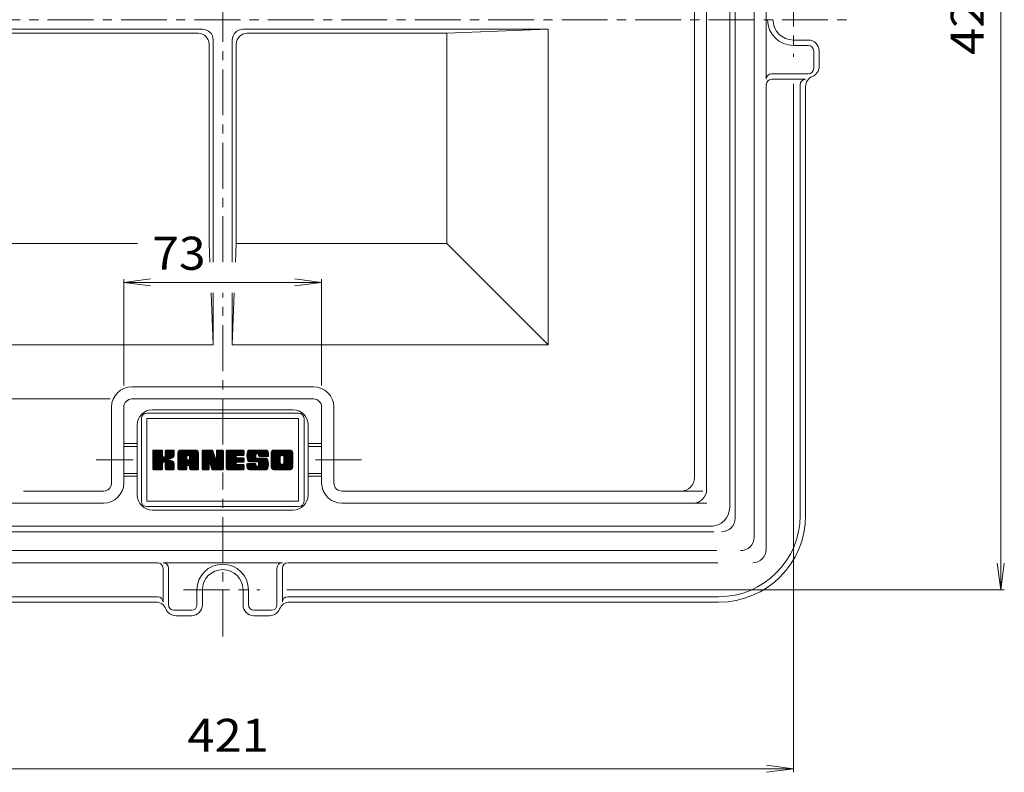
# Model space of a CAD drawing. Units: millimetres. Extents: x -1503 to 1364, y -1368 to 827.
# Drawn here: x -1036 to -128, y -725 to -31 of the extents above; entities that cross this region are included whole.
import ezdxf

# ---------------------------------------------------------------- set-up
doc = ezdxf.new("R2010")
doc.units = ezdxf.units.MM
doc.header["$LTSCALE"] = 10
doc.linetypes.add('JWW_CENTER1', pattern=[6.773333, 4.233333, -0.846667, 0.846667, -0.846667])
for name, color, linetype in [('1-1_ピット', 7, 'Continuous'), ('1-2_本体（蓋）', 7, 'Continuous'), ('1-4_寸法', 7, 'Continuous')]:
    doc.layers.add(name, color=color, linetype=linetype)
doc.styles.add('ＭＳ ゴシック', font='msgothic.ttc', dxfattribs={"height": 1})

msp = doc.modelspace()

# ---------------------------------------------------------------- linework, layer by layer
at = {"layer": '1-1_ピット', "color": 2, "linetype": 'JWW_CENTER1', "lineweight": 13}
for p, q in [((-848.39, -254.32), (-848.39, 547.06)), ((-322.14, 5.55), (-322.14, -64.82)), ((-1416.28, -30.61), (-272.68, -30.61)), ((-848.39, -422.57), (-848.39, -282.83)), ((-965.08, -436.86), (-930.96, -436.86)), ((-720.41, -436.86), (-765.77, -436.86)), ((-848.39, -599.72), (-848.39, -448.42)), ((-884.55, -556.86), (-814.18, -556.86))]:
    msp.add_line(p, q, dxfattribs=at)
at = {"layer": '1-1_ピット', "color": 2, "linetype": 'Continuous', "lineweight": 13}
for p, q in [((-358.39, -508.11), (-358.39, 446.89)), ((-375.89, -490.61), (-375.89, 429.39)), ((-347.25, -85.61), (-347.25, 24.39)), ((-375.89, -156.63), (-375.89, -30.61)), ((-308.39, -49.36), (-322.14, -49.36)), ((-322.14, -54.36), (-308.39, -54.36)), ((-303.39, -75.61), (-303.39, -59.36)), ((-298.39, -59.36), (-298.39, -73.84)), ((-342.25, -80.61), (-308.39, -80.61)), ((-347.14, -90.61), (-347.14, -519.36)), ((-342.14, -85.61), (-310.89, -85.61)), ((-315.89, -488.11), (-315.89, -90.61)), ((-310.89, -92.38), (-310.89, -156.63)), ((-310.89, -488.11), (-310.89, -124.91)), ((-1308.39, -503.11), (-395.34, -503.11)), ((-974.42, -503.11), (-722.36, -503.11)), ((-1325.89, -520.61), (-392.75, -520.61)), ((-908.39, -531.86), (-1337.14, -531.86)), ((-793.39, -531.74), (-903.39, -531.74)), ((-788.39, -531.86), (-722.36, -531.86)), ((-758.59, -531.86), (-391.78, -531.86)), ((-903.39, -536.86), (-903.39, -568.11)), ((-898.39, -536.74), (-898.39, -570.61)), ((-798.39, -536.74), (-798.39, -570.61)), ((-793.39, -536.86), (-793.39, -568.11)), ((-872.14, -556.86), (-872.14, -570.61)), ((-867.14, -570.61), (-867.14, -556.86)), ((-829.64, -570.61), (-829.64, -556.86)), ((-824.64, -556.86), (-824.64, -570.61)), ((-908.39, -563.11), (-1305.89, -563.11)), ((-1305.89, -568.11), (-942.7, -568.11)), ((-910.16, -568.11), (-974.42, -568.11)), ((-788.39, -563.11), (-390.89, -563.11)), ((-786.62, -568.11), (-722.36, -568.11)), ((-390.89, -568.11), (-754.08, -568.11)), ((-893.39, -575.61), (-877.14, -575.61)), ((-877.14, -580.61), (-891.62, -580.61)), ((-803.39, -575.61), (-819.64, -575.61)), ((-819.64, -580.61), (-805.16, -580.61))]:
    msp.add_line(p, q, dxfattribs=at)
for centre, radius, start, end in [((-322.14, -30.61), 23.75, 180, 270), ((-322.14, -30.61), 18.75, 180, 270), ((-308.39, -59.36), 10, 0, 89.99982), ((-308.39, -59.36), 5, 0, 89.99982), ((-342.25, -85.61), 5, 90, 180), ((-308.39, -75.61), 5, 270, 0), ((-308.39, -73.84), 10, 292.02446, 0), ((-342.14, -90.61), 5, 90, 180), ((-310.89, -90.61), 5, 90, 180), ((-300.89, -92.38), 10, 112.0242, 180), ((-390.89, -488.11), 75, 270, 0), ((-390.89, -488.11), 80, 270, 0), ((-388.39, -490.61), 12.5, 270, 0), ((-370.89, -508.11), 12.5, 270, 0), ((-359.64, -519.36), 12.5, 270, 0), ((-908.39, -536.86), 5, 0, 90), ((-903.39, -536.74), 5, 0, 90), ((-848.39, -556.86), 23.75, 90, 180), ((-848.39, -556.86), 23.75, 0, 90), ((-793.39, -536.74), 5, 90, 180), ((-788.39, -536.86), 5, 90, 180), ((-848.39, -556.86), 18.75, 90, 180), ((-848.39, -556.86), 18.75, 0, 90), ((-910.16, -578.11), 10, 22.0242, 90), ((-908.39, -568.11), 5, 0, 90), ((-893.39, -570.61), 5, 180, 270), ((-877.14, -570.61), 10, 270, 359.99982), ((-877.14, -570.61), 5, 270, 359.99982), ((-819.64, -570.61), 10, 180.00018, 270), ((-819.64, -570.61), 5, 180.00018, 270), ((-803.39, -570.61), 5, 270, 0), ((-786.62, -578.11), 10, 90, 157.9758), ((-788.39, -568.11), 5, 90, 180), ((-891.62, -570.61), 10, 202.02446, 270), ((-805.16, -570.61), 10, 270, 337.97554)]:
    msp.add_arc(centre, radius, start, end, dxfattribs=at)
at = {"layer": '1-2_本体（蓋）', "color": 3, "linetype": 'Continuous', "lineweight": 13}
for p, q in [((-380.89, 419.39), (-380.89, -480.61)), ((-402.14, -464.36), (-402.14, 403.14)), ((-413.39, -453.11), (-413.39, 391.89)), ((-867.14, -39.36), (-1148.39, -39.36)), ((-870.89, -43.11), (-1055.09, -43.11)), ((-829.64, -39.36), (-548.39, -39.36)), ((-825.89, -43.11), (-641.69, -43.11)), ((-548.39, -39.36), (-641.69, -43.11)), ((-641.69, -237.3), (-641.69, -43.11)), ((-548.39, -330.61), (-548.39, -39.36)), ((-860.89, -53.11), (-860.89, -237.3)), ((-857.14, -49.36), (-857.14, -254.32)), ((-839.64, -49.36), (-839.64, -254.32)), ((-835.89, -53.11), (-835.89, -237.3)), ((-927.04, -237.3), (-1055.09, -237.3)), ((-860.2, -254.44), (-860.89, -237.3)), ((-836.58, -254.44), (-835.89, -237.3)), ((-835.89, -237.3), (-641.69, -237.3)), ((-548.39, -330.61), (-641.69, -237.3)), ((-857.14, -330.61), (-859.06, -282.83)), ((-857.14, -282.76), (-857.14, -330.61)), ((-839.64, -282.76), (-839.64, -330.61)), ((-839.64, -330.61), (-837.72, -282.83)), ((-857.14, -330.61), (-1148.39, -330.61)), ((-839.64, -330.61), (-548.39, -330.61)), ((-932.14, -369.36), (-764.64, -369.36)), ((-932.14, -380.61), (-764.64, -380.61)), ((-950.89, -458.11), (-950.89, -388.11)), ((-939.64, -458.11), (-939.64, -388.11)), ((-757.14, -458.11), (-757.14, -388.11)), ((-745.89, -458.11), (-745.89, -388.11)), ((-783.39, -390.61), (-913.39, -390.61)), ((-927.14, -404.36), (-927.14, -469.36)), ((-769.64, -404.36), (-769.64, -469.36)), ((-939.64, -421.86), (-927.14, -421.86)), ((-939.64, -424.36), (-927.14, -424.36)), ((-757.14, -421.86), (-769.64, -421.86)), ((-757.14, -424.36), (-769.64, -424.36)), ((-912.93, -436.15), (-904.54, -427.76)), ((-912.93, -435.66), (-905.03, -427.76)), ((-912.93, -435.16), (-905.52, -427.76)), ((-912.93, -434.67), (-906.02, -427.76)), ((-912.93, -434.17), (-906.51, -427.76)), ((-912.93, -433.68), (-907.01, -427.76)), ((-912.93, -433.18), (-907.5, -427.76)), ((-912.93, -432.69), (-908, -427.76)), ((-912.93, -432.19), (-908.49, -427.76)), ((-912.93, -431.7), (-908.99, -427.76)), ((-912.93, -431.2), (-909.48, -427.76)), ((-912.93, -430.71), (-909.98, -427.76)), ((-912.93, -430.21), (-910.47, -427.76)), ((-912.93, -429.72), (-910.97, -427.76)), ((-912.93, -429.23), (-911.46, -427.76)), ((-912.93, -428.73), (-911.96, -427.76)), ((-912.93, -436.65), (-904.16, -427.88)), ((-912.93, -437.14), (-903.92, -428.13)), ((-912.93, -437.64), (-903.81, -428.52)), ((-912.93, -438.13), (-903.81, -429.01)), ((-912.93, -438.63), (-903.81, -429.51)), ((-912.93, -439.12), (-903.81, -430)), ((-912.93, -439.62), (-903.81, -430.5)), ((-912.93, -440.11), (-903.81, -430.99)), ((-912.93, -440.61), (-903.81, -431.49)), ((-912.93, -441.1), (-903.81, -431.98)), ((-912.93, -441.6), (-903.81, -432.48)), ((-912.93, -442.09), (-903.81, -432.97)), ((-912.93, -442.59), (-903.77, -433.43)), ((-912.93, -443.08), (-903.62, -433.78)), ((-912.93, -443.58), (-903.4, -434.05)), ((-912.93, -444.07), (-903.1, -434.25)), ((-912.93, -445.06), (-902.17, -434.31)), ((-912.93, -444.57), (-902.72, -434.36)), ((-912.86, -445.49), (-895.13, -427.76)), ((-912.8, -428.1), (-912.59, -427.89)), ((-912.65, -445.77), (-894.64, -427.76)), ((-912.32, -445.94), (-894.14, -427.76)), ((-911.84, -445.95), (-893.67, -427.78)), ((-911.34, -445.95), (-893.34, -427.95)), ((-910.85, -445.95), (-893.13, -428.24)), ((-903.06, -438.66), (-893.07, -428.67)), ((-902.47, -438.56), (-893.07, -429.16)), ((-902.08, -438.66), (-893.07, -429.66)), ((-901.77, -438.85), (-893.07, -430.15)), ((-901.37, -433.51), (-895.63, -427.76)), ((-901.31, -432.95), (-896.12, -427.76)), ((-901.31, -432.46), (-896.62, -427.76)), ((-901.31, -431.96), (-897.11, -427.76)), ((-901.31, -431.47), (-897.61, -427.76)), ((-901.31, -430.97), (-898.1, -427.76)), ((-901.31, -430.48), (-898.59, -427.76)), ((-901.31, -429.98), (-899.09, -427.76)), ((-901.31, -429.49), (-899.58, -427.76)), ((-901.31, -428.99), (-900.08, -427.76)), ((-901.31, -428.5), (-900.58, -427.76)), ((-898.45, -436.03), (-893.07, -430.65)), ((-897.87, -435.94), (-893.07, -431.14)), ((-897.23, -435.8), (-893.07, -431.64)), ((-896.55, -435.61), (-893.07, -432.13)), ((-895.78, -435.34), (-893.08, -432.64)), ((-894.89, -434.94), (-893.22, -433.27)), ((-889.77, -441.7), (-875.83, -427.76)), ((-889.77, -441.21), (-876.32, -427.76)), ((-889.77, -440.71), (-876.82, -427.76)), ((-889.77, -440.22), (-877.31, -427.76)), ((-889.77, -439.72), (-877.81, -427.76)), ((-889.77, -439.23), (-878.3, -427.76)), ((-889.77, -438.73), (-878.8, -427.76)), ((-889.77, -438.24), (-879.29, -427.76)), ((-889.77, -437.74), (-879.79, -427.76)), ((-889.77, -437.25), (-880.28, -427.76)), ((-889.77, -436.75), (-880.78, -427.76)), ((-889.77, -436.26), (-881.27, -427.76)), ((-889.77, -435.76), (-881.77, -427.76)), ((-889.77, -435.27), (-882.26, -427.76)), ((-889.77, -434.77), (-882.76, -427.76)), ((-889.77, -434.28), (-883.25, -427.76)), ((-889.77, -433.78), (-883.75, -427.76)), ((-889.77, -433.29), (-884.24, -427.76)), ((-889.77, -432.79), (-884.74, -427.76)), ((-889.77, -432.3), (-885.23, -427.76)), ((-889.77, -431.8), (-885.73, -427.76)), ((-889.77, -431.31), (-886.22, -427.76)), ((-889.77, -430.81), (-886.72, -427.76)), ((-889.77, -430.32), (-887.21, -427.76)), ((-889.77, -442.2), (-881.52, -433.94)), ((-889.77, -442.69), (-881.52, -434.44)), ((-889.77, -443.19), (-881.52, -434.93)), ((-889.77, -443.68), (-881.52, -435.43)), ((-889.7, -429.75), (-887.78, -427.83)), ((-889.28, -428.84), (-888.69, -428.25)), ((-888.08, -445.95), (-871.12, -428.99)), ((-887.59, -445.95), (-870.95, -429.32)), ((-887.09, -445.95), (-870.82, -429.68)), ((-886.6, -445.95), (-870.74, -430.1)), ((-886.1, -445.95), (-870.73, -430.58)), ((-885.61, -445.95), (-870.73, -431.08)), ((-885.11, -445.95), (-870.73, -431.57)), ((-880.52, -441.86), (-870.73, -432.07)), ((-880.28, -432.71), (-875.33, -427.76)), ((-880.02, -441.85), (-870.73, -432.56)), ((-879.85, -432.77), (-874.84, -427.76)), ((-879.65, -441.98), (-870.73, -433.06)), ((-879.52, -432.94), (-874.34, -427.76)), ((-879.37, -442.19), (-870.73, -433.55)), ((-879.27, -433.18), (-873.85, -427.76)), ((-879.15, -442.47), (-870.73, -434.05)), ((-879.08, -433.49), (-873.35, -427.76)), ((-879.01, -442.83), (-870.73, -434.54)), ((-878.99, -433.89), (-872.89, -427.8)), ((-878.98, -434.38), (-872.5, -427.9)), ((-878.98, -434.88), (-872.15, -428.04)), ((-878.98, -435.37), (-871.84, -428.23)), ((-878.98, -435.87), (-871.57, -428.45)), ((-878.98, -436.36), (-871.33, -428.7)), ((-878.98, -443.29), (-870.73, -435.04)), ((-878.98, -443.79), (-870.73, -435.53)), ((-867.39, -436.64), (-858.5, -427.76)), ((-867.39, -436.15), (-859, -427.76)), ((-867.39, -435.65), (-859.49, -427.76)), ((-867.39, -435.16), (-859.99, -427.76)), ((-867.39, -434.66), (-860.48, -427.76)), ((-867.39, -434.17), (-860.98, -427.76)), ((-867.39, -433.67), (-861.47, -427.76)), ((-867.39, -433.18), (-861.97, -427.76)), ((-867.39, -432.69), (-862.46, -427.76)), ((-867.39, -432.19), (-862.96, -427.76)), ((-867.39, -431.7), (-863.45, -427.76)), ((-867.39, -431.2), (-863.95, -427.76)), ((-867.39, -430.71), (-864.44, -427.76)), ((-867.39, -430.21), (-864.94, -427.76)), ((-867.39, -429.72), (-865.43, -427.76)), ((-867.39, -429.22), (-865.93, -427.76)), ((-867.39, -428.73), (-866.42, -427.76)), ((-867.39, -437.14), (-858.02, -427.77)), ((-867.39, -437.63), (-857.68, -427.92)), ((-867.39, -438.13), (-857.46, -428.2)), ((-867.39, -438.62), (-857.33, -428.57)), ((-867.39, -439.12), (-857.21, -428.94)), ((-867.39, -439.61), (-857.09, -429.32)), ((-867.39, -440.11), (-856.97, -429.69)), ((-867.39, -440.6), (-856.85, -430.07)), ((-867.39, -441.1), (-856.73, -430.44)), ((-867.39, -441.59), (-856.61, -430.82)), ((-867.39, -442.09), (-856.49, -431.19)), ((-867.39, -442.58), (-856.37, -431.57)), ((-867.39, -443.08), (-856.25, -431.94)), ((-867.39, -443.57), (-856.13, -432.32)), ((-867.39, -444.07), (-856.01, -432.69)), ((-867.39, -444.56), (-855.89, -433.06)), ((-867.39, -445.06), (-855.77, -433.44)), ((-867.32, -445.49), (-855.65, -433.81)), ((-867.24, -428.09), (-867.06, -427.9)), ((-867.11, -445.77), (-855.53, -434.19)), ((-866.78, -445.93), (-855.41, -434.56)), ((-860.55, -440.2), (-855.29, -434.94)), ((-860.09, -440.24), (-855.17, -435.31)), ((-859.88, -440.52), (-855.05, -435.69)), ((-859.65, -441.29), (-847.62, -429.25)), ((-859.54, -441.67), (-847.62, -429.75)), ((-859.43, -442.05), (-847.62, -430.24)), ((-859.32, -442.43), (-847.62, -430.74)), ((-859.2, -442.81), (-847.62, -431.23)), ((-859.09, -443.19), (-847.62, -431.73)), ((-858.98, -443.58), (-847.62, -432.22)), ((-858.86, -443.96), (-847.62, -432.72)), ((-858.75, -444.34), (-847.62, -433.21)), ((-858.64, -444.72), (-847.62, -433.71)), ((-858.52, -445.1), (-847.62, -434.2)), ((-858.41, -445.48), (-847.62, -434.7)), ((-858.2, -445.77), (-847.62, -435.19)), ((-857.87, -445.93), (-847.62, -435.69)), ((-854.24, -433.4), (-848.6, -427.76)), ((-854.24, -432.9), (-849.1, -427.76)), ((-854.24, -432.41), (-849.59, -427.76)), ((-854.24, -431.91), (-850.09, -427.76)), ((-854.24, -431.42), (-850.58, -427.76)), ((-854.24, -430.92), (-851.08, -427.76)), ((-854.24, -430.43), (-851.57, -427.76)), ((-854.24, -429.93), (-852.07, -427.76)), ((-854.24, -429.44), (-852.56, -427.76)), ((-854.24, -428.94), (-853.06, -427.76)), ((-854.24, -428.44), (-853.56, -427.76)), ((-854.24, -433.89), (-848.15, -427.8)), ((-854.24, -434.39), (-847.85, -427.99)), ((-854.24, -434.88), (-847.66, -428.3)), ((-854.24, -435.38), (-847.62, -428.76)), ((-845.1, -442.07), (-830.78, -427.76)), ((-845.1, -441.58), (-831.28, -427.76)), ((-845.1, -441.08), (-831.77, -427.76)), ((-845.1, -440.59), (-832.27, -427.76)), ((-845.1, -440.09), (-832.76, -427.76)), ((-845.1, -439.6), (-833.26, -427.76)), ((-845.1, -439.1), (-833.75, -427.76)), ((-845.1, -438.61), (-834.25, -427.76)), ((-845.1, -438.11), (-834.74, -427.76)), ((-845.1, -437.62), (-835.24, -427.76)), ((-845.1, -437.12), (-835.73, -427.76)), ((-845.1, -436.63), (-836.23, -427.76)), ((-845.1, -436.13), (-836.72, -427.76)), ((-845.1, -435.64), (-837.22, -427.76)), ((-845.1, -435.14), (-837.71, -427.76)), ((-845.1, -434.65), (-838.21, -427.76)), ((-845.1, -434.15), (-838.7, -427.76)), ((-845.1, -433.66), (-839.2, -427.76)), ((-845.1, -433.16), (-839.69, -427.76)), ((-845.1, -432.67), (-840.19, -427.76)), ((-845.1, -432.17), (-840.68, -427.76)), ((-845.1, -431.68), (-841.18, -427.76)), ((-845.1, -431.18), (-841.67, -427.76)), ((-845.1, -430.69), (-842.17, -427.76)), ((-845.1, -430.19), (-842.66, -427.76)), ((-845.1, -429.7), (-843.16, -427.76)), ((-845.1, -429.2), (-843.65, -427.76)), ((-845.1, -428.71), (-844.15, -427.76)), ((-845.1, -442.57), (-835.88, -433.35)), ((-845.1, -443.06), (-835.95, -433.92)), ((-845.1, -443.56), (-835.83, -434.29)), ((-845.1, -444.05), (-835.61, -434.57)), ((-845.1, -444.55), (-835.31, -434.76)), ((-845.1, -445.04), (-834.91, -434.86)), ((-845.04, -445.48), (-834.42, -434.86)), ((-844.83, -445.76), (-833.92, -434.86)), ((-844.5, -445.93), (-833.43, -434.86)), ((-844.03, -445.95), (-832.93, -434.86)), ((-843.53, -445.95), (-832.44, -434.86)), ((-843.04, -445.95), (-831.94, -434.86)), ((-842.54, -445.95), (-831.45, -434.86)), ((-835.29, -432.76), (-830.29, -427.76)), ((-834.95, -438.85), (-830.95, -434.86)), ((-834.71, -432.68), (-829.79, -427.76)), ((-834.45, -438.85), (-830.46, -434.86)), ((-834.22, -432.68), (-829.3, -427.76)), ((-833.96, -438.85), (-829.96, -434.86)), ((-833.72, -432.68), (-828.92, -427.88)), ((-833.46, -438.85), (-829.47, -434.86)), ((-833.23, -432.68), (-828.67, -428.12)), ((-832.97, -438.85), (-829.03, -434.92)), ((-832.73, -432.68), (-828.56, -428.5)), ((-832.47, -438.85), (-828.75, -435.13)), ((-832.24, -432.68), (-828.55, -428.99)), ((-831.98, -438.85), (-828.58, -435.45)), ((-831.74, -432.68), (-828.55, -429.49)), ((-831.25, -432.68), (-828.55, -429.98)), ((-830.75, -432.68), (-828.55, -430.48)), ((-830.26, -432.68), (-828.55, -430.97)), ((-829.76, -432.68), (-828.55, -431.47)), ((-829.26, -432.67), (-828.56, -431.97)), ((-826.05, -433.42), (-820.39, -427.76)), ((-826.05, -432.93), (-820.88, -427.76)), ((-826.03, -433.89), (-819.89, -427.76)), ((-826.03, -432.41), (-821.38, -427.76)), ((-825.99, -434.35), (-819.4, -427.76)), ((-825.99, -431.87), (-821.87, -427.76)), ((-825.94, -434.79), (-818.9, -427.76)), ((-825.91, -431.3), (-822.37, -427.76)), ((-825.87, -435.22), (-818.41, -427.76)), ((-825.8, -430.69), (-822.86, -427.76)), ((-825.79, -435.63), (-817.91, -427.76)), ((-825.69, -436.03), (-817.42, -427.76)), ((-825.64, -430.04), (-823.36, -427.76)), ((-825.59, -436.42), (-816.92, -427.76)), ((-825.47, -436.8), (-816.43, -427.76)), ((-825.42, -429.33), (-823.85, -427.76)), ((-825.34, -437.17), (-815.93, -427.76)), ((-825.21, -437.53), (-815.44, -427.76)), ((-825.11, -428.52), (-824.46, -427.87)), ((-825.05, -437.87), (-814.94, -427.76)), ((-824.84, -438.15), (-814.45, -427.76)), ((-824.55, -438.36), (-813.95, -427.76)), ((-824.19, -438.49), (-817.8, -432.1)), ((-823.72, -438.52), (-817.83, -432.62)), ((-823.23, -438.52), (-817.83, -433.12)), ((-822.73, -438.52), (-817.83, -433.61)), ((-822.24, -438.52), (-817.83, -434.11)), ((-821.74, -438.52), (-817.81, -434.58)), ((-821.25, -438.52), (-817.65, -434.92)), ((-820.75, -438.52), (-817.37, -435.13)), ((-820.26, -438.52), (-816.94, -435.2)), ((-819.76, -438.52), (-816.45, -435.2)), ((-819.27, -438.52), (-815.95, -435.2)), ((-818.78, -445.95), (-808.06, -435.23)), ((-818.77, -438.52), (-815.46, -435.2)), ((-818.29, -445.95), (-807.69, -435.36)), ((-818.28, -438.52), (-814.96, -435.2)), ((-817.79, -445.95), (-807.41, -435.57)), ((-817.78, -438.52), (-814.47, -435.2)), ((-817.29, -438.52), (-813.97, -435.2)), ((-816.82, -431.11), (-813.46, -427.76)), ((-816.79, -438.52), (-813.48, -435.2)), ((-816.31, -431.11), (-812.96, -427.76)), ((-816.3, -438.52), (-812.98, -435.2)), ((-815.94, -431.23), (-812.47, -427.76)), ((-815.84, -438.56), (-812.49, -435.2)), ((-815.66, -431.44), (-811.97, -427.76)), ((-815.56, -442.23), (-808.53, -435.2)), ((-815.53, -438.74), (-811.99, -435.2)), ((-815.44, -431.72), (-811.48, -427.76)), ((-815.35, -439.05), (-811.5, -435.2)), ((-815.3, -432.07), (-810.98, -427.76)), ((-815.3, -441.48), (-809.02, -435.2)), ((-815.3, -440.99), (-809.52, -435.2)), ((-815.3, -440.49), (-810.01, -435.2)), ((-815.3, -440), (-810.51, -435.2)), ((-815.3, -439.5), (-811, -435.2)), ((-815.26, -432.53), (-810.49, -427.76)), ((-815.24, -433), (-809.99, -427.76)), ((-815.07, -433.33), (-809.5, -427.76)), ((-814.79, -433.54), (-809, -427.76)), ((-814.36, -433.61), (-808.52, -427.77)), ((-813.86, -433.61), (-808.11, -427.85)), ((-813.37, -433.61), (-807.74, -427.98)), ((-812.87, -433.61), (-807.42, -428.15)), ((-812.38, -433.61), (-807.13, -428.36)), ((-811.88, -433.61), (-806.88, -428.6)), ((-811.39, -433.61), (-806.66, -428.87)), ((-810.89, -433.61), (-806.47, -429.18)), ((-810.4, -433.61), (-806.33, -429.53)), ((-809.9, -433.61), (-806.23, -429.93)), ((-809.41, -433.61), (-806.19, -430.39)), ((-808.91, -433.61), (-806.19, -430.88)), ((-808.42, -433.61), (-806.19, -431.38)), ((-807.92, -433.61), (-806.19, -431.87)), ((-807.43, -433.61), (-806.19, -432.37)), ((-806.93, -433.61), (-806.19, -432.86)), ((-806.44, -433.61), (-806.19, -433.36)), ((-803.67, -441.73), (-789.7, -427.76)), ((-803.67, -441.23), (-790.2, -427.76)), ((-803.67, -440.74), (-790.69, -427.76)), ((-803.67, -440.24), (-791.19, -427.76)), ((-803.67, -439.75), (-791.68, -427.76)), ((-803.67, -439.25), (-792.18, -427.76)), ((-803.67, -438.76), (-792.67, -427.76)), ((-803.67, -438.26), (-793.17, -427.76)), ((-803.67, -437.77), (-793.66, -427.76)), ((-803.67, -437.27), (-794.16, -427.76)), ((-803.67, -436.78), (-794.65, -427.76)), ((-803.67, -436.28), (-795.15, -427.76)), ((-803.67, -435.79), (-795.64, -427.76)), ((-803.67, -435.29), (-796.14, -427.76)), ((-803.67, -434.8), (-796.63, -427.76)), ((-803.67, -434.3), (-797.13, -427.76)), ((-803.67, -433.81), (-797.62, -427.76)), ((-803.67, -433.31), (-798.12, -427.76)), ((-803.67, -432.82), (-798.61, -427.76)), ((-803.67, -432.32), (-799.11, -427.76)), ((-803.67, -431.83), (-799.6, -427.76)), ((-803.67, -431.33), (-800.09, -427.76)), ((-803.67, -430.84), (-800.59, -427.76)), ((-803.67, -430.34), (-801.08, -427.76)), ((-803.67, -442.22), (-795.28, -433.83)), ((-803.67, -442.72), (-795.35, -434.4)), ((-803.67, -443.21), (-795.35, -434.9)), ((-803.65, -443.69), (-795.35, -435.39)), ((-803.61, -429.78), (-801.64, -427.82)), ((-803.24, -428.92), (-802.51, -428.19)), ((-798, -445.95), (-783.85, -431.81)), ((-797.5, -445.95), (-783.85, -432.3)), ((-797.01, -445.95), (-783.85, -432.8)), ((-796.51, -445.95), (-783.85, -433.29)), ((-796.02, -445.95), (-783.85, -433.79)), ((-795.52, -445.95), (-783.85, -434.28)), ((-795.03, -445.95), (-783.85, -434.78)), ((-794.53, -445.95), (-783.85, -435.27)), ((-794.24, -432.8), (-789.21, -427.76)), ((-794.04, -445.95), (-783.85, -435.77)), ((-793.68, -432.72), (-788.71, -427.76)), ((-793.26, -432.8), (-788.22, -427.76)), ((-792.92, -432.96), (-787.72, -427.76)), ((-792.64, -433.18), (-787.23, -427.76)), ((-792.42, -433.45), (-786.73, -427.76)), ((-792.26, -433.78), (-786.24, -427.77)), ((-792.19, -439.65), (-783.85, -431.31)), ((-792.17, -434.19), (-785.82, -427.84)), ((-792.17, -434.68), (-785.45, -427.96)), ((-792.17, -435.18), (-785.12, -428.13)), ((-792.17, -435.67), (-784.83, -428.33)), ((-792.17, -436.17), (-784.57, -428.57)), ((-792.17, -436.66), (-784.34, -428.84)), ((-792.17, -437.16), (-784.15, -429.14)), ((-792.17, -437.65), (-784, -429.48)), ((-792.17, -438.15), (-783.9, -429.87)), ((-792.17, -438.64), (-783.85, -430.32)), ((-792.17, -439.14), (-783.85, -430.82)), ((-910.35, -445.95), (-903.71, -439.3)), ((-909.86, -445.95), (-903.81, -439.9)), ((-909.36, -445.95), (-903.81, -440.39)), ((-908.87, -445.95), (-903.81, -440.89)), ((-908.38, -445.95), (-903.81, -441.38)), ((-907.88, -445.95), (-903.81, -441.88)), ((-907.39, -445.95), (-903.81, -442.37)), ((-906.89, -445.95), (-903.81, -442.87)), ((-906.4, -445.95), (-903.81, -443.36)), ((-905.9, -445.95), (-903.81, -443.86)), ((-905.41, -445.95), (-903.81, -444.35)), ((-904.91, -445.95), (-903.81, -444.85)), ((-901.54, -439.12), (-898.86, -436.43)), ((-901.39, -439.46), (-898.72, -436.79)), ((-901.34, -439.91), (-898.34, -436.91)), ((-901.34, -440.4), (-897.89, -436.95)), ((-901.34, -440.9), (-897.46, -437.02)), ((-901.34, -441.39), (-897.05, -437.11)), ((-901.34, -441.89), (-896.66, -437.21)), ((-901.34, -442.38), (-896.29, -437.33)), ((-901.34, -442.88), (-895.93, -437.46)), ((-901.34, -443.37), (-895.58, -437.61)), ((-901.34, -443.87), (-895.24, -437.77)), ((-901.34, -444.36), (-894.92, -437.94)), ((-901.34, -444.86), (-894.61, -438.13)), ((-901.32, -445.34), (-894.31, -438.33)), ((-901.16, -445.67), (-894.03, -438.53)), ((-900.88, -445.88), (-893.77, -438.77)), ((-900.46, -445.95), (-893.55, -439.04)), ((-899.96, -445.95), (-893.36, -439.35)), ((-899.47, -445.95), (-893.21, -439.69)), ((-898.97, -445.95), (-893.1, -440.08)), ((-898.48, -445.95), (-893.06, -440.53)), ((-897.98, -445.95), (-893.06, -441.03)), ((-897.49, -445.95), (-893.06, -441.52)), ((-896.99, -445.95), (-893.06, -442.02)), ((-896.5, -445.95), (-893.06, -442.51)), ((-896, -445.95), (-893.06, -443.01)), ((-895.51, -445.95), (-893.06, -443.5)), ((-895.01, -445.95), (-893.06, -444)), ((-894.52, -445.95), (-893.06, -444.49)), ((-889.77, -444.18), (-881.52, -435.92)), ((-889.77, -444.67), (-881.52, -436.42)), ((-889.77, -445.17), (-881.44, -436.84)), ((-889.67, -445.56), (-881.03, -436.92)), ((-889.43, -445.82), (-880.53, -436.92)), ((-889.07, -445.95), (-880.04, -436.92)), ((-888.58, -445.95), (-879.54, -436.92)), ((-884.62, -445.95), (-881.49, -442.82)), ((-884.12, -445.95), (-881.52, -443.35)), ((-883.63, -445.95), (-881.52, -443.84)), ((-883.13, -445.95), (-881.52, -444.34)), ((-882.64, -445.95), (-881.52, -444.83)), ((-878.98, -444.28), (-870.73, -436.03)), ((-878.98, -444.78), (-870.73, -436.52)), ((-878.98, -445.27), (-870.73, -437.02)), ((-878.84, -445.62), (-870.73, -437.51)), ((-878.58, -445.86), (-870.73, -438.01)), ((-878.18, -445.95), (-870.73, -438.5)), ((-877.69, -445.95), (-870.73, -439)), ((-877.19, -445.95), (-870.73, -439.49)), ((-876.7, -445.95), (-870.73, -439.99)), ((-876.2, -445.95), (-870.73, -440.48)), ((-875.71, -445.95), (-870.73, -440.98)), ((-875.21, -445.95), (-870.73, -441.47)), ((-874.72, -445.95), (-870.73, -441.97)), ((-874.22, -445.95), (-870.73, -442.46)), ((-873.73, -445.95), (-870.73, -442.96)), ((-873.23, -445.95), (-870.73, -443.45)), ((-872.74, -445.95), (-870.73, -443.95)), ((-872.24, -445.95), (-870.73, -444.44)), ((-866.3, -445.95), (-860.83, -440.48)), ((-865.81, -445.95), (-860.86, -441.01)), ((-865.31, -445.95), (-860.86, -441.5)), ((-864.82, -445.95), (-860.86, -442)), ((-864.32, -445.95), (-860.86, -442.49)), ((-863.83, -445.95), (-860.86, -442.99)), ((-863.33, -445.95), (-860.86, -443.48)), ((-862.84, -445.95), (-860.86, -443.98)), ((-862.34, -445.95), (-860.86, -444.47)), ((-859.77, -440.9), (-854.82, -435.96)), ((-857.39, -445.95), (-847.62, -436.18)), ((-856.9, -445.95), (-847.62, -436.68)), ((-856.4, -445.95), (-847.62, -437.17)), ((-855.91, -445.95), (-847.62, -437.67)), ((-855.41, -445.95), (-847.62, -438.16)), ((-854.92, -445.95), (-847.62, -438.66)), ((-854.42, -445.95), (-847.62, -439.15)), ((-853.93, -445.95), (-847.62, -439.65)), ((-853.43, -445.95), (-847.62, -440.14)), ((-852.94, -445.95), (-847.62, -440.64)), ((-852.44, -445.95), (-847.62, -441.13)), ((-851.95, -445.95), (-847.62, -441.63)), ((-851.45, -445.95), (-847.62, -442.12)), ((-850.96, -445.95), (-847.62, -442.62)), ((-850.46, -445.95), (-847.62, -443.11)), ((-849.97, -445.95), (-847.62, -443.61)), ((-849.47, -445.95), (-847.62, -444.1)), ((-848.98, -445.95), (-847.62, -444.6)), ((-842.05, -445.95), (-835.96, -439.87)), ((-841.55, -445.95), (-835.89, -440.29)), ((-841.06, -445.95), (-835.71, -440.61)), ((-840.56, -445.95), (-835.44, -440.83)), ((-840.07, -445.95), (-835.08, -440.96)), ((-839.57, -445.95), (-834.6, -440.98)), ((-839.08, -445.95), (-834.11, -440.98)), ((-838.58, -445.95), (-833.61, -440.98)), ((-838.09, -445.95), (-833.12, -440.98)), ((-837.59, -445.95), (-832.62, -440.98)), ((-837.1, -445.95), (-832.13, -440.98)), ((-836.6, -445.95), (-831.63, -440.98)), ((-836.11, -445.95), (-831.14, -440.98)), ((-835.61, -445.95), (-830.64, -440.98)), ((-835.12, -445.95), (-830.15, -440.98)), ((-834.62, -445.95), (-829.65, -440.98)), ((-834.13, -445.95), (-829.19, -441.01)), ((-833.63, -445.95), (-828.87, -441.19)), ((-833.14, -445.95), (-828.67, -441.48)), ((-832.64, -445.95), (-828.62, -441.93)), ((-832.15, -445.95), (-828.62, -442.42)), ((-831.65, -445.95), (-828.62, -442.92)), ((-831.48, -438.85), (-828.55, -435.92)), ((-831.16, -445.95), (-828.62, -443.41)), ((-830.99, -438.85), (-828.55, -436.42)), ((-830.66, -445.95), (-828.62, -443.91)), ((-830.49, -438.85), (-828.55, -436.91)), ((-830.17, -445.95), (-828.62, -444.4)), ((-830, -438.85), (-828.55, -437.41)), ((-829.67, -445.95), (-828.62, -444.9)), ((-829.5, -438.85), (-828.55, -437.9)), ((-826.05, -443.32), (-822.89, -440.15)), ((-826.05, -442.83), (-823.38, -440.15)), ((-826.05, -442.33), (-823.88, -440.15)), ((-826.05, -441.84), (-824.37, -440.15)), ((-826.05, -441.34), (-824.86, -440.15)), ((-826.05, -440.84), (-825.37, -440.16)), ((-826.02, -443.78), (-822.39, -440.15)), ((-825.92, -444.18), (-821.9, -440.15)), ((-825.77, -444.53), (-821.4, -440.15)), ((-825.59, -444.84), (-820.91, -440.15)), ((-825.37, -445.11), (-820.41, -440.15)), ((-825.12, -445.35), (-819.92, -440.15)), ((-824.83, -445.56), (-819.42, -440.15)), ((-824.5, -445.73), (-818.93, -440.15)), ((-824.14, -445.86), (-818.44, -440.16)), ((-823.72, -445.94), (-818.09, -440.31)), ((-823.24, -445.95), (-817.87, -440.58)), ((-822.74, -445.95), (-817.78, -440.99)), ((-822.25, -445.95), (-817.78, -441.49)), ((-821.75, -445.95), (-817.71, -441.91)), ((-821.26, -445.95), (-817.53, -442.23)), ((-820.76, -445.95), (-817.28, -442.47)), ((-820.27, -445.95), (-816.96, -442.65)), ((-819.77, -445.95), (-816.54, -442.72)), ((-819.28, -445.95), (-815.79, -442.47)), ((-817.3, -445.95), (-807.19, -435.85)), ((-816.8, -445.95), (-807.04, -436.19)), ((-816.31, -445.95), (-806.9, -436.55)), ((-815.81, -445.95), (-806.78, -436.91)), ((-815.32, -445.95), (-806.66, -437.29)), ((-814.82, -445.95), (-806.55, -437.68)), ((-814.33, -445.95), (-806.46, -438.08)), ((-813.83, -445.95), (-806.38, -438.49)), ((-813.34, -445.95), (-806.31, -438.92)), ((-812.84, -445.95), (-806.25, -439.36)), ((-812.35, -445.95), (-806.22, -439.82)), ((-811.85, -445.95), (-806.19, -440.29)), ((-811.36, -445.95), (-806.19, -440.79)), ((-810.86, -445.95), (-806.21, -441.3)), ((-810.37, -445.95), (-806.26, -441.84)), ((-809.88, -445.95), (-806.34, -442.41)), ((-809.38, -445.95), (-806.45, -443.02)), ((-808.89, -445.95), (-806.61, -443.67)), ((-808.39, -445.95), (-806.83, -444.39)), ((-803.56, -444.09), (-795.35, -435.89)), ((-803.43, -444.45), (-795.35, -436.38)), ((-803.25, -444.77), (-795.35, -436.88)), ((-803.04, -445.05), (-795.35, -437.37)), ((-802.79, -445.3), (-795.35, -437.87)), ((-802.51, -445.52), (-795.35, -438.36)), ((-802.19, -445.7), (-795.35, -438.86)), ((-801.84, -445.84), (-795.35, -439.35)), ((-801.43, -445.93), (-795.3, -439.79)), ((-800.97, -445.95), (-795.16, -440.15)), ((-800.47, -445.95), (-794.96, -440.44)), ((-799.98, -445.95), (-794.7, -440.68)), ((-799.48, -445.95), (-794.39, -440.86)), ((-798.99, -445.95), (-794, -440.97)), ((-798.49, -445.95), (-793.51, -440.97)), ((-793.54, -445.95), (-783.85, -436.26)), ((-793.05, -445.95), (-783.85, -436.76)), ((-792.55, -445.95), (-783.85, -437.25)), ((-792.06, -445.95), (-783.85, -437.75)), ((-791.56, -445.95), (-783.85, -438.24)), ((-791.07, -445.95), (-783.85, -438.74)), ((-790.57, -445.95), (-783.85, -439.23)), ((-790.08, -445.95), (-783.85, -439.73)), ((-789.58, -445.95), (-783.85, -440.22)), ((-789.09, -445.95), (-783.85, -440.72)), ((-788.59, -445.95), (-783.85, -441.21)), ((-788.1, -445.95), (-783.85, -441.71)), ((-787.6, -445.95), (-783.85, -442.2)), ((-787.11, -445.95), (-783.85, -442.7)), ((-786.61, -445.95), (-783.85, -443.19)), ((-786.09, -445.93), (-783.88, -443.71)), ((-785.4, -445.73), (-784.07, -444.4)), ((-939.64, -449.36), (-927.14, -449.36)), ((-939.64, -451.86), (-927.14, -451.86)), ((-904.39, -445.93), (-903.83, -445.37)), ((-894.02, -445.95), (-893.06, -444.99)), ((-893.37, -445.8), (-893.21, -445.64)), ((-882.12, -445.93), (-881.54, -445.35)), ((-871.75, -445.95), (-870.73, -444.94)), ((-871.18, -445.88), (-870.81, -445.51)), ((-861.85, -445.95), (-860.86, -444.97)), ((-861.24, -445.84), (-860.97, -445.57)), ((-848.48, -445.95), (-847.62, -445.09)), ((-829.13, -445.91), (-828.67, -445.44)), ((-807.78, -445.84), (-807.13, -445.19)), ((-757.14, -449.36), (-769.64, -449.36)), ((-757.14, -451.86), (-769.64, -451.86)), ((-1032.18, -465.61), (-958.39, -465.61)), ((-738.39, -465.61), (-405.49, -465.61)), ((-1282.14, -476.86), (-958.39, -476.86)), ((-958.39, -476.86), (-1049.51, -476.86)), ((-738.39, -476.86), (-401.8, -476.86)), ((-913.39, -483.11), (-783.39, -483.11)), ((-396.43, -498.11), (-1298.39, -498.11))]:
    msp.add_line(p, q, dxfattribs=at)
at = {"layer": '1-2_本体（蓋）', "color": 6, "linetype": 'Continuous', "lineweight": 13}
for p, q in [((-923.39, -474.98), (-923.39, -398.73)), ((-918.39, -393.73), (-778.39, -393.73)), ((-918.39, -474.98), (-918.39, -398.73)), ((-918.39, -398.73), (-778.39, -398.73)), ((-778.39, -398.73), (-778.39, -474.98)), ((-773.39, -474.98), (-773.39, -398.73)), ((-778.39, -474.98), (-918.39, -474.98)), ((-778.39, -479.98), (-918.39, -479.98))]:
    msp.add_line(p, q, dxfattribs=at)
at = {"layer": '1-2_本体（蓋）', "color": 7, "linetype": 'Continuous', "lineweight": 13}
for p, q in [((-912.93, -445.17), (-912.93, -428.54)), ((-904.59, -427.76), (-912.15, -427.76)), ((-903.81, -428.54), (-903.81, -433.12)), ((-901.31, -428.54), (-901.31, -433.12)), ((-893.85, -427.76), (-900.53, -427.76)), ((-893.07, -428.54), (-893.07, -432.41)), ((-889.77, -445.17), (-889.77, -430.36)), ((-873.33, -427.76), (-887.17, -427.76)), ((-881.52, -436.66), (-881.52, -433.97)), ((-878.98, -436.66), (-878.98, -433.97)), ((-870.73, -445.17), (-870.73, -430.36)), ((-867.39, -428.54), (-867.39, -445.17)), ((-866.61, -427.76), (-858.16, -427.76)), ((-857.41, -428.3), (-855.04, -435.71)), ((-854.24, -428.54), (-854.24, -435.59)), ((-853.46, -427.76), (-848.4, -427.76)), ((-847.62, -428.54), (-847.62, -445.17)), ((-845.1, -445.17), (-845.1, -428.54)), ((-844.32, -427.76), (-829.33, -427.76)), ((-829.33, -432.68), (-834.87, -432.68)), ((-829.33, -434.86), (-834.87, -434.86)), ((-828.55, -431.9), (-828.55, -428.54)), ((-828.55, -438.07), (-828.55, -435.64)), ((-808.79, -427.76), (-823.93, -427.76)), ((-817.83, -434.42), (-817.83, -432.37)), ((-817.05, -435.2), (-808.32, -435.2)), ((-815.26, -432.83), (-815.26, -432.37)), ((-814.48, -433.61), (-806.19, -433.61)), ((-806.19, -430.36), (-806.19, -433.61)), ((-803.67, -443.35), (-803.67, -430.36)), ((-786.45, -427.76), (-801.07, -427.76)), ((-795.35, -439.4), (-795.35, -434.31)), ((-792.17, -439.4), (-792.17, -434.31)), ((-783.85, -430.36), (-783.85, -443.35)), ((-903.81, -445.17), (-903.81, -439.79)), ((-901.34, -445.17), (-901.34, -439.79)), ((-893.06, -445.17), (-893.06, -440.56)), ((-881.52, -445.17), (-881.52, -443.09)), ((-879.24, -436.92), (-881.26, -436.92)), ((-878.98, -445.17), (-878.98, -443.09)), ((-860.86, -445.17), (-860.86, -440.66)), ((-858.44, -445.39), (-859.88, -440.52)), ((-829.33, -438.85), (-834.9, -438.85)), ((-829.4, -440.98), (-834.9, -440.98)), ((-828.62, -445.17), (-828.62, -441.76)), ((-826.05, -440.93), (-826.05, -443.35)), ((-825.28, -440.15), (-818.56, -440.15)), ((-816.08, -438.52), (-823.93, -438.52)), ((-817.78, -440.93), (-817.78, -441.48)), ((-815.3, -439.3), (-815.3, -441.48)), ((-912.15, -445.95), (-904.59, -445.95)), ((-900.56, -445.95), (-893.84, -445.95)), ((-882.3, -445.95), (-888.99, -445.95)), ((-878.21, -445.95), (-871.51, -445.95)), ((-861.64, -445.95), (-866.61, -445.95)), ((-848.4, -445.95), (-857.69, -445.95)), ((-844.32, -445.95), (-829.4, -445.95)), ((-808.32, -445.95), (-823.46, -445.95)), ((-786.45, -445.95), (-801.07, -445.95))]:
    msp.add_line(p, q, dxfattribs=at)
at = {"layer": '1-2_本体（蓋）', "color": 3, "linetype": 'Continuous', "lineweight": 13}
for centre, radius, start, end in [((-870.89, -53.11), 10, 0, 90), ((-867.14, -49.36), 10, 0, 90), ((-829.64, -49.36), 10, 90, 180), ((-825.89, -53.11), 10, 90, 180), ((-932.14, -388.11), 18.75, 90, 180), ((-764.64, -388.11), 18.75, 0, 90), ((-932.14, -388.11), 7.5, 90, 180), ((-764.64, -388.11), 7.5, 0, 90), ((-913.39, -404.36), 13.75, 90, 180), ((-783.39, -404.36), 13.75, 0, 90), ((-425.89, -453.11), 12.5, 270, 0), ((-958.39, -458.11), 7.5, 270, 0), ((-958.39, -458.11), 18.75, 270, 0), ((-738.39, -458.11), 18.75, 180, 270), ((-738.39, -458.11), 7.5, 180, 270), ((-913.39, -469.36), 13.75, 180, 270), ((-783.39, -469.36), 13.75, 270, 0), ((-414.64, -464.36), 12.5, 270, 0), ((-398.39, -480.61), 17.5, 270, 0)]:
    msp.add_arc(centre, radius, start, end, dxfattribs=at)
at = {"layer": '1-2_本体（蓋）', "color": 6, "linetype": 'Continuous', "lineweight": 13}
for centre, start, end in [((-918.39, -398.73), 90, 180), ((-778.39, -398.73), 0, 90), ((-918.39, -474.98), 180, 270), ((-778.39, -474.98), 270, 0)]:
    msp.add_arc(centre, 5, start, end, dxfattribs=at)
at = {"layer": '1-2_本体（蓋）', "color": 7, "linetype": 'Continuous', "lineweight": 13}
for centre, radius, start, end in [((-912.15, -428.54), 0.78, 90, 180), ((-904.59, -428.54), 0.78, 0, 90), ((-902.56, -433.12), 1.25, 180, 0), ((-900.53, -428.54), 0.78, 90, 180), ((-899.91, -424.89), 11.23, 277.33171, 299.42073), ((-895.67, -432.41), 2.6, 299.42073, 0), ((-893.85, -428.54), 0.78, 0, 90), ((-887.17, -430.36), 2.6, 90, 180), ((-880.25, -433.97), 1.27, 0, 180), ((-873.33, -430.36), 2.6, 0, 90), ((-866.61, -428.54), 0.78, 90, 180), ((-858.16, -428.54), 0.78, 17.75635, 90), ((-854.65, -435.59), 0.41, 197.75635, 0), ((-853.46, -428.54), 0.78, 90, 180), ((-848.4, -428.54), 0.78, 0, 90), ((-844.32, -428.54), 0.78, 90, 180), ((-834.87, -433.77), 1.09, 90, 270), ((-829.33, -428.54), 0.78, 0, 90), ((-829.33, -431.9), 0.78, 270, 0), ((-829.33, -435.64), 0.78, 0, 90), ((-814.27, -433.14), 11.79, 157.10112, 202.89888), ((-823.93, -429.06), 1.3, 90, 157.10112), ((-816.54, -432.37), 1.28, 0, 180), ((-817.05, -434.42), 0.78, 180, 270), ((-814.48, -432.83), 0.78, 180, 270), ((-808.79, -430.36), 2.6, 0, 90), ((-808.32, -436.5), 1.3, 22.90802, 90), ((-801.07, -430.36), 2.6, 90, 180), ((-793.76, -434.31), 1.59, 0, 180), ((-786.45, -430.36), 2.6, 0, 90), ((-902.57, -439.79), 1.23, 0, 180), ((-898.42, -436.47), 0.435, 97.33171, 266.57183), ((-898.94, -445.03), 8.14, 53.71985, 86.57183), ((-895.66, -440.56), 2.6, 0, 53.71985), ((-881.26, -436.66), 0.26, 180, 270), ((-880.25, -443.09), 1.27, 0, 180), ((-879.24, -436.66), 0.26, 270, 0), ((-860.36, -440.66), 0.501, 16.48875, 180), ((-834.9, -439.92), 1.06, 90, 270), ((-829.4, -441.76), 0.78, 0, 90), ((-829.33, -438.07), 0.78, 270, 0), ((-825.28, -440.93), 0.78, 90, 180), ((-823.46, -443.35), 2.6, 180, 270), ((-823.93, -437.22), 1.3, 202.89888, 270), ((-818.56, -440.93), 0.78, 0, 90), ((-816.54, -441.48), 1.24, 180, 0), ((-816.08, -439.3), 0.78, 0, 90), ((-817.97, -440.58), 11.77, 337.09198, 22.90802), ((-801.07, -443.35), 2.6, 180, 270), ((-793.76, -439.4), 1.59, 180, 0), ((-786.45, -443.35), 2.6, 270, 0), ((-912.15, -445.17), 0.78, 180, 270), ((-904.59, -445.17), 0.78, 270, 0), ((-900.56, -445.17), 0.78, 180, 270), ((-893.84, -445.17), 0.78, 270, 0), ((-888.99, -445.17), 0.78, 180, 270), ((-882.3, -445.17), 0.78, 270, 0), ((-878.21, -445.17), 0.78, 180, 270), ((-871.51, -445.17), 0.78, 270, 0), ((-866.61, -445.17), 0.78, 180, 270), ((-861.64, -445.17), 0.78, 270, 0), ((-857.69, -445.17), 0.78, 196.48875, 270), ((-848.4, -445.17), 0.78, 270, 0), ((-844.32, -445.17), 0.78, 180, 270), ((-829.4, -445.17), 0.78, 270, 0), ((-808.32, -444.65), 1.3, 270, 337.09198)]:
    msp.add_arc(centre, radius, start, end, dxfattribs=at)
at = {"layer": '1-4_寸法', "color": 7, "linetype": 'Continuous', "lineweight": 13}
for p, q in [((-130.89, -556.86), (-130.89, 495.64)), ((-322.14, -89.82), (-322.14, -724.89)), ((-939.64, -273.03), (-914.85, -269.77)), ((-939.64, -270.03), (-939.64, -368.11)), ((-757.14, -273.03), (-781.93, -269.77)), ((-757.14, -270.03), (-757.14, -368.11)), ((-939.64, -273.03), (-757.14, -273.03)), ((-939.64, -273.03), (-914.85, -276.29)), ((-757.14, -273.03), (-781.93, -276.29)), ((-1045.28, -380.61), (-952.14, -380.61)), ((-130.89, -556.86), (-134.15, -532.07)), ((-130.89, -556.86), (-127.63, -532.07)), ((-789.18, -556.86), (-127.89, -556.86)), ((-1374.64, -721.89), (-322.14, -721.89)), ((-322.14, -721.89), (-346.93, -718.63)), ((-322.14, -721.89), (-346.93, -725.16))]:
    msp.add_line(p, q, dxfattribs=at)

# ---------------------------------------------------------------- texts
at = {"layer": '1-4_寸法', "color": 2, "linetype": 'Continuous', "lineweight": 13, "style": 'ＭＳ ゴシック', "width": 1.083333}
msp.add_text('421', height=30.48, rotation=90, dxfattribs=at).set_placement((-146.53, -63.11))
at = {"layer": '1-4_寸法', "color": 2, "linetype": 'Continuous', "lineweight": 211, "style": 'ＭＳ ゴシック', "width": 1.0625}
msp.add_text('73', height=30.48, dxfattribs=at).set_placement((-913.25, -261.39))
at = {"layer": '1-4_寸法', "color": 2, "linetype": 'Continuous', "lineweight": 13, "style": 'ＭＳ ゴシック', "width": 1.083333}
msp.add_text('421', height=30.48, dxfattribs=at).set_placement((-880.89, -706.25))

doc.saveas('drawing.dxf')
